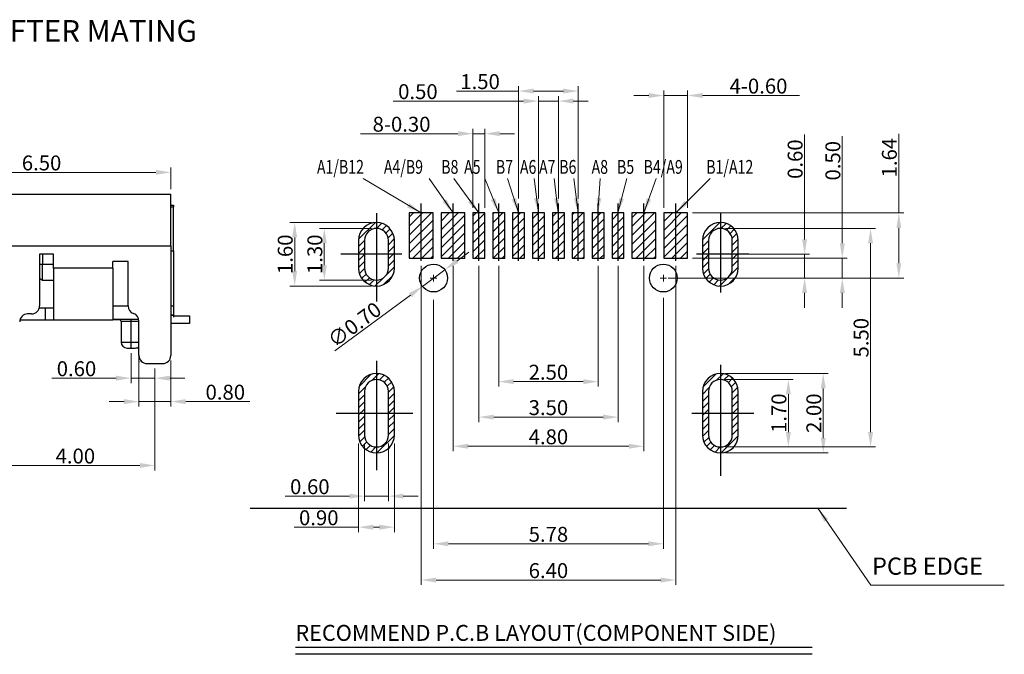
# Model space of a CAD drawing. Units: inches. Extents: x 24 to 168, y 13 to 64.
# Drawn here: x 48 to 73, y 29 to 45 of the extents above; entities that cross this region are included whole.
import ezdxf

# ---------------------------------------------------------------- set-up
doc = ezdxf.new("R2010")
doc.units = ezdxf.units.IN
doc.header["$MEASUREMENT"] = 0
doc.layers.add('Metal1', color=131, linetype='Continuous')
doc.styles.add('romans', font='romans.shx')
doc.styles.add('SIMPLEX', font='simplex.shx')
doc.styles.add('SLDTEXTSTYLE0', font='romans__.ttf', dxfattribs={"width": 0.97})
doc.dimstyles.new('DIM', dxfattribs={"dimscale": 2.5, "dimtxt": 0.15, "dimasz": 0.15, "dimexe": 0.05, "dimexo": 0.05, "dimgap": 0.02, "dimtad": 1, "dimzin": 0, "dimdsep": 46, "dimtxsty": 'romans', "dimcen": 0.09, "dimadec": 0, "dimazin": 0, "dimtfac": 1, "dimtmove": 0, "dimatfit": 3, "dimfxl": 1, "dimtolj": 1, "dimtzin": 0, "dimlwd": 13, "dimlwe": 13, "dimarcsym": 0})

# ---------------------------------------------------------------- blocks, each defined once
blk = doc.blocks.new('*D56')
at = {"layer": 'DEFPOINTS', "color": 0, "transparency": 16777216}
for p in [(51.83, 40.934), (45.33, 40.382), (51.83, 40.382)]:
    blk.add_point(p, dxfattribs=at)
at = {"layer": 'Metal1', "color": 0, "lineweight": 13, "transparency": 16777216}
for p, q in [((45.33, 40.507), (45.33, 41.059)), ((45.705, 40.934), (51.455, 40.934)), ((51.83, 40.507), (51.83, 41.059))]:
    blk.add_line(p, q, dxfattribs=at)
at = {"layer": 'Metal1', "color": 0, "transparency": 16777216}
for points in [[(45.705, 40.996), (45.705, 40.871), (45.33, 40.934)], [(51.455, 40.996), (51.455, 40.871), (51.83, 40.934)]]:
    blk.add_solid(points, dxfattribs=at)
at = {"layer": 'Metal1', "color": 0, "transparency": 16777216, "insert": (48.58, 41.171), "char_height": 0.375, "attachment_point": 5, "style": 'romans'}
blk.add_mtext('\\A1;6.50', dxfattribs=at)
blk = doc.blocks.new('*D59')
at = {"layer": 'DEFPOINTS', "color": 0, "transparency": 16777216}
for p in [(51.03, 36.435), (51.83, 36.322), (51.83, 35.165)]:
    blk.add_point(p, dxfattribs=at)
at = {"layer": 'Metal1', "color": 0, "lineweight": 13, "transparency": 16777216}
for p, q in [((51.03, 36.31), (51.03, 35.04)), ((51.83, 36.197), (51.83, 35.04)), ((50.655, 35.165), (50.28, 35.165)), ((51.03, 35.165), (51.83, 35.165)), ((52.205, 35.165), (53.822, 35.165))]:
    blk.add_line(p, q, dxfattribs=at)
at = {"layer": 'Metal1', "color": 0, "transparency": 16777216}
for points in [[(50.655, 35.227), (50.655, 35.102), (51.03, 35.165)], [(52.205, 35.227), (52.205, 35.102), (51.83, 35.165)]]:
    blk.add_solid(points, dxfattribs=at)
at = {"layer": 'Metal1', "color": 0, "transparency": 16777216, "insert": (53.201, 35.402), "char_height": 0.375, "attachment_point": 5, "style": 'romans'}
blk.add_mtext('\\A1;0.80', dxfattribs=at)
blk = doc.blocks.new('*D60')
at = {"layer": 'DEFPOINTS', "color": 0, "transparency": 16777216}
for p in [(50.83, 36.512), (51.43, 36.122), (51.43, 35.754)]:
    blk.add_point(p, dxfattribs=at)
at = {"layer": 'Metal1', "color": 0, "lineweight": 13, "transparency": 16777216}
for p, q in [((50.83, 36.387), (50.83, 35.629)), ((51.43, 35.997), (51.43, 35.629)), ((50.455, 35.754), (48.837, 35.754)), ((51.43, 35.754), (50.83, 35.754)), ((51.805, 35.754), (52.18, 35.754))]:
    blk.add_line(p, q, dxfattribs=at)
at = {"layer": 'Metal1', "color": 0, "transparency": 16777216}
for points in [[(50.455, 35.817), (50.455, 35.692), (50.83, 35.754)], [(51.805, 35.817), (51.805, 35.692), (51.43, 35.754)]]:
    blk.add_solid(points, dxfattribs=at)
at = {"layer": 'Metal1', "color": 0, "transparency": 16777216, "insert": (49.458, 35.992), "char_height": 0.375, "attachment_point": 5, "style": 'romans'}
blk.add_mtext('\\A1;0.60', dxfattribs=at)
blk = doc.blocks.new('*D61')
at = {"layer": 'DEFPOINTS', "color": 0, "transparency": 16777216}
for p in [(47.43, 36.122), (51.43, 36.122), (51.43, 33.558)]:
    blk.add_point(p, dxfattribs=at)
at = {"layer": 'Metal1', "color": 0, "lineweight": 13, "transparency": 16777216}
for p, q in [((47.43, 35.997), (47.43, 33.433)), ((51.43, 35.997), (51.43, 33.433)), ((47.805, 33.558), (51.055, 33.558))]:
    blk.add_line(p, q, dxfattribs=at)
at = {"layer": 'Metal1', "color": 0, "transparency": 16777216}
for points in [[(47.805, 33.62), (47.805, 33.495), (47.43, 33.558)], [(51.055, 33.62), (51.055, 33.495), (51.43, 33.558)]]:
    blk.add_solid(points, dxfattribs=at)
at = {"layer": 'Metal1', "color": 0, "transparency": 16777216, "insert": (49.43, 33.795), "char_height": 0.375, "attachment_point": 5, "style": 'romans'}
blk.add_mtext('\\A1;4.00', dxfattribs=at)
blk = doc.blocks.new('SW_CENTERMARKSYMBOL_1')
at = {"color": 0, "linetype": 'Continuous', "lineweight": 18}
for p, q in [((-2.5, 0), (-2.75, 0)), ((0, 0), (-2.5, 0)), ((0, 2.5), (0, 2.75)), ((0, 0), (0, 2.5)), ((0, 0), (0, -2.5)), ((0, 0), (2.5, 0)), ((2.5, 0), (2.75, 0)), ((0, -2.5), (0, -2.75))]:
    blk.add_line(p, q, dxfattribs=at)
blk = doc.blocks.new('*D80')
at = {"layer": 'DEFPOINTS', "color": 0, "transparency": 16777216}
for p in [(56.553, 34.233), (57.453, 34.233), (57.453, 32.005)]:
    blk.add_point(p, dxfattribs=at)
at = {"layer": 'Metal1', "color": 0, "lineweight": 13, "transparency": 16777216}
for p, q in [((56.553, 34.108), (56.553, 31.88)), ((57.453, 34.108), (57.453, 31.88)), ((56.553, 32.005), (54.931, 32.005)), ((57.078, 32.005), (56.928, 32.005))]:
    blk.add_line(p, q, dxfattribs=at)
at = {"layer": 'Metal1', "color": 0, "transparency": 16777216}
for points in [[(56.928, 32.067), (56.928, 31.942), (56.553, 32.005)], [(57.078, 32.067), (57.078, 31.942), (57.453, 32.005)]]:
    blk.add_solid(points, dxfattribs=at)
at = {"layer": 'Metal1', "color": 0, "transparency": 16777216, "insert": (55.552, 32.242), "char_height": 0.375, "attachment_point": 5, "style": 'romans'}
blk.add_mtext('\\A1;0.90', dxfattribs=at)
blk = doc.blocks.new('*D81')
at = {"layer": 'DEFPOINTS', "color": 0, "transparency": 16777216}
for p in [(56.703, 34.233), (57.303, 34.233), (57.303, 32.786)]:
    blk.add_point(p, dxfattribs=at)
at = {"layer": 'Metal1', "color": 0, "lineweight": 13, "transparency": 16777216}
for p, q in [((56.703, 34.108), (56.703, 32.661)), ((57.303, 34.108), (57.303, 32.661)), ((56.328, 32.786), (54.706, 32.786)), ((57.303, 32.786), (56.703, 32.786)), ((57.678, 32.786), (58.053, 32.786))]:
    blk.add_line(p, q, dxfattribs=at)
at = {"layer": 'Metal1', "color": 0, "transparency": 16777216}
for points in [[(56.328, 32.848), (56.328, 32.723), (56.703, 32.786)], [(57.678, 32.848), (57.678, 32.723), (57.303, 32.786)]]:
    blk.add_solid(points, dxfattribs=at)
at = {"layer": 'Metal1', "color": 0, "transparency": 16777216, "insert": (55.327, 33.023), "char_height": 0.375, "attachment_point": 5, "style": 'romans'}
blk.add_mtext('\\A1;0.60', dxfattribs=at)
blk = doc.blocks.new('*D82')
at = {"layer": 'DEFPOINTS', "color": 0, "transparency": 16777216}
for p in [(64.218, 37.898), (58.438, 37.853), (64.218, 31.587)]:
    blk.add_point(p, dxfattribs=at)
at = {"layer": 'Metal1', "color": 0, "lineweight": 13, "transparency": 16777216}
for p, q in [((58.438, 37.728), (58.438, 31.462)), ((64.218, 37.773), (64.218, 31.462)), ((58.813, 31.587), (63.843, 31.587))]:
    blk.add_line(p, q, dxfattribs=at)
at = {"layer": 'Metal1', "color": 0, "transparency": 16777216}
for points in [[(58.813, 31.65), (58.813, 31.525), (58.438, 31.587)], [(63.843, 31.65), (63.843, 31.525), (64.218, 31.587)]]:
    blk.add_solid(points, dxfattribs=at)
at = {"layer": 'Metal1', "color": 0, "transparency": 16777216, "insert": (61.328, 31.825), "char_height": 0.375, "attachment_point": 5, "style": 'romans'}
blk.add_mtext('\\A1;5.78', dxfattribs=at)
blk = doc.blocks.new('*D83')
at = {"layer": 'DEFPOINTS', "color": 0, "transparency": 16777216}
for p in [(58.128, 38.704), (64.528, 38.704), (64.528, 30.675)]:
    blk.add_point(p, dxfattribs=at)
at = {"layer": 'Metal1', "color": 0, "lineweight": 13, "transparency": 16777216}
for p, q in [((58.128, 38.579), (58.128, 30.55)), ((64.528, 38.579), (64.528, 30.55)), ((58.503, 30.675), (64.153, 30.675))]:
    blk.add_line(p, q, dxfattribs=at)
at = {"layer": 'Metal1', "color": 0, "transparency": 16777216}
for points in [[(58.503, 30.737), (58.503, 30.612), (58.128, 30.675)], [(64.153, 30.737), (64.153, 30.612), (64.528, 30.675)]]:
    blk.add_solid(points, dxfattribs=at)
at = {"layer": 'Metal1', "color": 0, "transparency": 16777216, "insert": (61.328, 30.912), "char_height": 0.375, "attachment_point": 5, "style": 'romans'}
blk.add_mtext('\\A1;6.40', dxfattribs=at)
blk = doc.blocks.new('*D84')
at = {"layer": 'DEFPOINTS', "color": 0, "transparency": 16777216}
for p in [(58.928, 38.704), (63.728, 38.704), (63.728, 34.041)]:
    blk.add_point(p, dxfattribs=at)
at = {"layer": 'Metal1', "color": 0, "lineweight": 13, "transparency": 16777216}
for p, q in [((58.928, 38.579), (58.928, 33.916)), ((63.728, 38.579), (63.728, 33.916)), ((59.303, 34.041), (63.353, 34.041))]:
    blk.add_line(p, q, dxfattribs=at)
at = {"layer": 'Metal1', "color": 0, "transparency": 16777216}
for points in [[(59.303, 34.104), (59.303, 33.979), (58.928, 34.041)], [(63.353, 34.104), (63.353, 33.979), (63.728, 34.041)]]:
    blk.add_solid(points, dxfattribs=at)
at = {"layer": 'Metal1', "color": 0, "transparency": 16777216, "insert": (61.328, 34.279), "char_height": 0.375, "attachment_point": 5, "style": 'romans'}
blk.add_mtext('\\A1;4.80', dxfattribs=at)
blk = doc.blocks.new('*D65')
at = {"layer": 'DEFPOINTS', "color": 0, "transparency": 16777216}
for p in [(59.578, 38.704), (63.078, 38.704), (63.078, 34.775)]:
    blk.add_point(p, dxfattribs=at)
at = {"layer": 'Metal1', "color": 0, "lineweight": 13, "transparency": 16777216}
for p, q in [((59.578, 38.579), (59.578, 34.65)), ((63.078, 38.579), (63.078, 34.65)), ((59.953, 34.775), (62.703, 34.775))]:
    blk.add_line(p, q, dxfattribs=at)
at = {"layer": 'Metal1', "color": 0, "transparency": 16777216}
for points in [[(59.953, 34.838), (59.953, 34.713), (59.578, 34.775)], [(62.703, 34.838), (62.703, 34.713), (63.078, 34.775)]]:
    blk.add_solid(points, dxfattribs=at)
at = {"layer": 'Metal1', "color": 0, "transparency": 16777216, "insert": (61.328, 35.013), "char_height": 0.375, "attachment_point": 5, "style": 'romans'}
blk.add_mtext('\\A1;3.50', dxfattribs=at)
blk = doc.blocks.new('*D66')
at = {"layer": 'DEFPOINTS', "color": 0, "transparency": 16777216}
for p in [(60.078, 38.704), (62.578, 38.704), (62.578, 35.668)]:
    blk.add_point(p, dxfattribs=at)
at = {"layer": 'Metal1', "color": 0, "lineweight": 13, "transparency": 16777216}
for p, q in [((60.078, 38.579), (60.078, 35.543)), ((62.578, 38.579), (62.578, 35.543)), ((60.453, 35.668), (62.203, 35.668))]:
    blk.add_line(p, q, dxfattribs=at)
at = {"layer": 'Metal1', "color": 0, "transparency": 16777216}
for points in [[(60.453, 35.73), (60.453, 35.605), (60.078, 35.668)], [(62.203, 35.73), (62.203, 35.605), (62.578, 35.668)]]:
    blk.add_solid(points, dxfattribs=at)
at = {"layer": 'Metal1', "color": 0, "transparency": 16777216, "insert": (61.328, 35.905), "char_height": 0.375, "attachment_point": 5, "style": 'romans'}
blk.add_mtext('\\A1;2.50', dxfattribs=at)
blk = doc.blocks.new('*D67')
at = {"layer": 'DEFPOINTS', "color": 0, "transparency": 16777216}
for p in [(62.078, 42.979), (60.578, 40.147), (62.078, 40.147)]:
    blk.add_point(p, dxfattribs=at)
at = {"layer": 'Metal1', "color": 0, "lineweight": 13, "transparency": 16777216}
for p, q in [((60.578, 40.272), (60.578, 43.104)), ((62.078, 40.272), (62.078, 43.104)), ((60.578, 42.979), (59.014, 42.979)), ((61.703, 42.979), (60.953, 42.979))]:
    blk.add_line(p, q, dxfattribs=at)
at = {"layer": 'Metal1', "color": 0, "transparency": 16777216}
for points in [[(60.953, 43.042), (60.953, 42.917), (60.578, 42.979)], [(61.703, 43.042), (61.703, 42.917), (62.078, 42.979)]]:
    blk.add_solid(points, dxfattribs=at)
at = {"layer": 'Metal1', "color": 0, "transparency": 16777216, "insert": (59.609, 43.217), "char_height": 0.375, "attachment_point": 5, "style": 'romans'}
blk.add_mtext('\\A1;1.50', dxfattribs=at)
blk = doc.blocks.new('*D68')
at = {"layer": 'DEFPOINTS', "color": 0, "transparency": 16777216}
for p in [(61.578, 42.727), (61.078, 40.147), (61.578, 40.147)]:
    blk.add_point(p, dxfattribs=at)
at = {"layer": 'Metal1', "color": 0, "lineweight": 13, "transparency": 16777216}
for p, q in [((61.078, 40.272), (61.078, 42.852)), ((61.578, 40.272), (61.578, 42.852)), ((60.703, 42.727), (57.423, 42.727)), ((61.578, 42.727), (61.078, 42.727)), ((61.953, 42.727), (62.328, 42.727))]:
    blk.add_line(p, q, dxfattribs=at)
at = {"layer": 'Metal1', "color": 0, "transparency": 16777216}
for points in [[(60.703, 42.79), (60.703, 42.665), (61.078, 42.727)], [(61.953, 42.79), (61.953, 42.665), (61.578, 42.727)]]:
    blk.add_solid(points, dxfattribs=at)
at = {"layer": 'Metal1', "color": 0, "transparency": 16777216, "insert": (58.045, 42.965), "char_height": 0.375, "attachment_point": 5, "style": 'romans'}
blk.add_mtext('\\A1;0.50', dxfattribs=at)
blk = doc.blocks.new('*D69')
at = {"layer": 'DEFPOINTS', "color": 0, "transparency": 16777216}
for p in [(65.653, 35.723), (65.653, 34.023), (67.362, 34.023)]:
    blk.add_point(p, dxfattribs=at)
at = {"layer": 'Metal1', "color": 0, "lineweight": 13, "transparency": 16777216}
for p, q in [((65.778, 35.723), (67.487, 35.723)), ((67.362, 35.348), (67.362, 34.398)), ((65.778, 34.023), (67.487, 34.023))]:
    blk.add_line(p, q, dxfattribs=at)
at = {"layer": 'Metal1', "color": 0, "transparency": 16777216}
for points in [[(67.3, 35.348), (67.425, 35.348), (67.362, 35.723)], [(67.3, 34.398), (67.425, 34.398), (67.362, 34.023)]]:
    blk.add_solid(points, dxfattribs=at)
at = {"layer": 'Metal1', "color": 0, "transparency": 16777216, "insert": (67.125, 34.873), "char_height": 0.375, "attachment_point": 5, "rotation": 90, "style": 'romans'}
blk.add_mtext('\\A1;1.70', dxfattribs=at)
blk = doc.blocks.new('*D70')
at = {"layer": 'DEFPOINTS', "color": 0, "transparency": 16777216}
for p in [(65.653, 35.873), (68.24, 35.873), (65.653, 33.873)]:
    blk.add_point(p, dxfattribs=at)
at = {"layer": 'Metal1', "color": 0, "lineweight": 13, "transparency": 16777216}
for p, q in [((65.778, 35.873), (68.365, 35.873)), ((68.24, 34.248), (68.24, 35.498)), ((65.778, 33.873), (68.365, 33.873))]:
    blk.add_line(p, q, dxfattribs=at)
at = {"layer": 'Metal1', "color": 0, "transparency": 16777216}
for points in [[(68.178, 35.498), (68.303, 35.498), (68.24, 35.873)], [(68.178, 34.248), (68.303, 34.248), (68.24, 33.873)]]:
    blk.add_solid(points, dxfattribs=at)
at = {"layer": 'Metal1', "color": 0, "transparency": 16777216, "insert": (68.003, 34.873), "char_height": 0.375, "attachment_point": 5, "rotation": 90, "style": 'romans'}
blk.add_mtext('\\A1;2.00', dxfattribs=at)
blk = doc.blocks.new('*D71')
at = {"layer": 'DEFPOINTS', "color": 0, "transparency": 16777216}
for p in [(65.653, 39.523), (69.43, 39.523), (65.653, 34.023)]:
    blk.add_point(p, dxfattribs=at)
at = {"layer": 'Metal1', "color": 0, "lineweight": 13, "transparency": 16777216}
for p, q in [((65.778, 39.523), (69.555, 39.523)), ((69.43, 34.398), (69.43, 39.148)), ((65.778, 34.023), (69.555, 34.023))]:
    blk.add_line(p, q, dxfattribs=at)
at = {"layer": 'Metal1', "color": 0, "transparency": 16777216}
for points in [[(69.367, 39.148), (69.492, 39.148), (69.43, 39.523)], [(69.367, 34.398), (69.492, 34.398), (69.43, 34.023)]]:
    blk.add_solid(points, dxfattribs=at)
at = {"layer": 'Metal1', "color": 0, "transparency": 16777216, "insert": (69.192, 36.773), "char_height": 0.375, "attachment_point": 5, "rotation": 90, "style": 'romans'}
blk.add_mtext('\\A1;5.50', dxfattribs=at)
blk = doc.blocks.new('*D72')
at = {"layer": 'DEFPOINTS', "color": 0, "transparency": 16777216}
for p in [(64.828, 38.773), (68.719, 38.773), (64.616, 38.273)]:
    blk.add_point(p, dxfattribs=at)
at = {"layer": 'Metal1', "color": 0, "lineweight": 13, "transparency": 16777216}
for p, q in [((68.719, 39.148), (68.719, 41.847)), ((64.953, 38.773), (68.844, 38.773)), ((68.719, 38.273), (68.719, 38.773)), ((64.741, 38.273), (68.844, 38.273)), ((68.719, 37.898), (68.719, 37.523))]:
    blk.add_line(p, q, dxfattribs=at)
at = {"layer": 'Metal1', "color": 0, "transparency": 16777216}
for points in [[(68.657, 39.148), (68.782, 39.148), (68.719, 38.773)], [(68.657, 37.898), (68.782, 37.898), (68.719, 38.273)]]:
    blk.add_solid(points, dxfattribs=at)
at = {"layer": 'Metal1', "color": 0, "transparency": 16777216, "insert": (68.482, 41.226), "char_height": 0.375, "attachment_point": 5, "rotation": 90, "style": 'romans'}
blk.add_mtext('\\A1;0.50', dxfattribs=at)
blk = doc.blocks.new('*D73')
at = {"layer": 'DEFPOINTS', "color": 0, "transparency": 16777216}
for p in [(65.953, 38.873), (67.771, 38.873), (64.638, 38.273)]:
    blk.add_point(p, dxfattribs=at)
at = {"layer": 'Metal1', "color": 0, "lineweight": 13, "transparency": 16777216}
for p, q in [((67.771, 39.248), (67.771, 41.887)), ((66.078, 38.873), (67.896, 38.873)), ((67.771, 38.273), (67.771, 38.873)), ((64.763, 38.273), (67.896, 38.273)), ((67.771, 37.898), (67.771, 37.523))]:
    blk.add_line(p, q, dxfattribs=at)
at = {"layer": 'Metal1', "color": 0, "transparency": 16777216}
for points in [[(67.708, 39.248), (67.833, 39.248), (67.771, 38.873)], [(67.708, 37.898), (67.833, 37.898), (67.771, 38.273)]]:
    blk.add_solid(points, dxfattribs=at)
at = {"layer": 'Metal1', "color": 0, "transparency": 16777216, "insert": (67.533, 41.266), "char_height": 0.375, "attachment_point": 5, "rotation": 90, "style": 'romans'}
blk.add_mtext('\\A1;0.60', dxfattribs=at)
blk = doc.blocks.new('*D74')
at = {"layer": 'DEFPOINTS', "color": 0, "transparency": 16777216}
for p in [(64.828, 39.913), (70.141, 39.913), (64.218, 38.273)]:
    blk.add_point(p, dxfattribs=at)
at = {"layer": 'Metal1', "color": 0, "lineweight": 13, "transparency": 16777216}
for p, q in [((70.141, 39.913), (70.141, 41.907)), ((64.953, 39.913), (70.266, 39.913)), ((70.141, 38.648), (70.141, 39.538)), ((64.343, 38.273), (70.266, 38.273))]:
    blk.add_line(p, q, dxfattribs=at)
at = {"layer": 'Metal1', "color": 0, "transparency": 16777216}
for points in [[(70.078, 39.538), (70.203, 39.538), (70.141, 39.913)], [(70.078, 38.648), (70.203, 38.648), (70.141, 38.273)]]:
    blk.add_solid(points, dxfattribs=at)
at = {"layer": 'Metal1', "color": 0, "transparency": 16777216, "insert": (69.903, 41.304), "char_height": 0.375, "attachment_point": 5, "rotation": 90, "style": 'romans'}
blk.add_mtext('\\A1;1.64', dxfattribs=at)
blk = doc.blocks.new('*D75')
at = {"layer": 'DEFPOINTS', "color": 0, "transparency": 16777216}
for p in [(64.828, 42.867), (64.228, 39.913), (64.828, 39.913)]:
    blk.add_point(p, dxfattribs=at)
at = {"layer": 'Metal1', "color": 0, "lineweight": 13, "transparency": 16777216}
for p, q in [((63.853, 42.867), (63.478, 42.867)), ((64.228, 40.038), (64.228, 42.992)), ((64.228, 42.867), (64.828, 42.867)), ((64.828, 40.038), (64.828, 42.992)), ((65.203, 42.867), (67.643, 42.867))]:
    blk.add_line(p, q, dxfattribs=at)
at = {"layer": 'Metal1', "color": 0, "transparency": 16777216}
for points in [[(63.853, 42.93), (63.853, 42.805), (64.228, 42.867)], [(65.203, 42.93), (65.203, 42.805), (64.828, 42.867)]]:
    blk.add_solid(points, dxfattribs=at)
at = {"layer": 'Metal1', "color": 0, "transparency": 16777216, "insert": (66.611, 43.105), "char_height": 0.375, "attachment_point": 5, "style": 'romans'}
blk.add_mtext('\\A1;4-0.60', dxfattribs=at)
blk = doc.blocks.new('*D76')
at = {"layer": 'DEFPOINTS', "color": 0, "transparency": 16777216}
for p in [(59.728, 41.907), (59.428, 39.913), (59.728, 39.913)]:
    blk.add_point(p, dxfattribs=at)
at = {"layer": 'Metal1', "color": 0, "lineweight": 13, "transparency": 16777216}
for p, q in [((59.053, 41.907), (56.602, 41.907)), ((59.428, 40.038), (59.428, 42.032)), ((59.728, 41.907), (59.428, 41.907)), ((59.728, 40.038), (59.728, 42.032)), ((60.103, 41.907), (60.478, 41.907))]:
    blk.add_line(p, q, dxfattribs=at)
at = {"layer": 'Metal1', "color": 0, "transparency": 16777216}
for points in [[(59.053, 41.97), (59.053, 41.845), (59.428, 41.907)], [(60.103, 41.97), (60.103, 41.845), (59.728, 41.907)]]:
    blk.add_solid(points, dxfattribs=at)
at = {"layer": 'Metal1', "color": 0, "transparency": 16777216, "insert": (57.634, 42.145), "char_height": 0.375, "attachment_point": 5, "style": 'romans'}
blk.add_mtext('\\A1;8-0.30', dxfattribs=at)
blk = doc.blocks.new('*D77')
at = {"layer": 'DEFPOINTS', "color": 0, "transparency": 16777216}
for p in [(57.003, 39.523), (55.691, 38.223), (57.003, 38.223)]:
    blk.add_point(p, dxfattribs=at)
at = {"layer": 'Metal1', "color": 0, "lineweight": 13, "transparency": 16777216}
for p, q in [((56.878, 39.523), (55.566, 39.523)), ((55.691, 39.148), (55.691, 38.598)), ((56.878, 38.223), (55.566, 38.223))]:
    blk.add_line(p, q, dxfattribs=at)
at = {"layer": 'Metal1', "color": 0, "transparency": 16777216}
for points in [[(55.628, 39.148), (55.753, 39.148), (55.691, 39.523)], [(55.628, 38.598), (55.753, 38.598), (55.691, 38.223)]]:
    blk.add_solid(points, dxfattribs=at)
at = {"layer": 'Metal1', "color": 0, "transparency": 16777216, "insert": (55.453, 38.873), "char_height": 0.375, "attachment_point": 5, "rotation": 90, "style": 'romans'}
blk.add_mtext('\\A1;1.30', dxfattribs=at)
blk = doc.blocks.new('*D78')
at = {"layer": 'DEFPOINTS', "color": 0, "transparency": 16777216}
for p in [(57.003, 39.673), (54.946, 38.073), (57.003, 38.073)]:
    blk.add_point(p, dxfattribs=at)
at = {"layer": 'Metal1', "color": 0, "lineweight": 13, "transparency": 16777216}
for p, q in [((56.878, 39.673), (54.821, 39.673)), ((54.946, 39.298), (54.946, 38.448)), ((56.878, 38.073), (54.821, 38.073))]:
    blk.add_line(p, q, dxfattribs=at)
at = {"layer": 'Metal1', "color": 0, "transparency": 16777216}
for points in [[(54.883, 39.298), (55.008, 39.298), (54.946, 39.673)], [(54.883, 38.448), (55.008, 38.448), (54.946, 38.073)]]:
    blk.add_solid(points, dxfattribs=at)
at = {"layer": 'Metal1', "color": 0, "transparency": 16777216, "insert": (54.708, 38.873), "char_height": 0.375, "attachment_point": 5, "rotation": 90, "style": 'romans'}
blk.add_mtext('\\A1;1.60', dxfattribs=at)
blk = doc.blocks.new('*D79')
at = {"layer": 'DEFPOINTS', "color": 0, "transparency": 16777216}
for p in [(58.72, 38.48), (58.157, 38.065)]:
    blk.add_point(p, dxfattribs=at)
at = {"layer": 'Metal1', "color": 0, "lineweight": 13, "transparency": 16777216}
for p, q in [((59.022, 38.703), (59.324, 38.926)), ((58.72, 38.48), (58.157, 38.065)), ((55.956, 36.441), (57.855, 37.842))]:
    blk.add_line(p, q, dxfattribs=at)
at = {"layer": 'Metal1', "color": 0, "transparency": 16777216}
for points in [[(58.985, 38.753), (59.059, 38.653), (58.72, 38.48)], [(57.818, 37.893), (57.892, 37.792), (58.157, 38.065)]]:
    blk.add_solid(points, dxfattribs=at)
at = {"layer": 'Metal1', "color": 0, "transparency": 16777216, "insert": (56.451, 37.102), "char_height": 0.375, "attachment_point": 5, "rotation": 36.4226, "style": 'romans'}
blk.add_mtext('\\A1;∅0.70', dxfattribs=at)

msp = doc.modelspace()

# ---------------------------------------------------------------- hatches: boundary and pattern name
at = {"layer": 'Metal1'}
h = msp.add_hatch(dxfattribs=at)
h.set_pattern_fill('ANSI31', color=0, scale=0.05, style=0)
h.set_pattern_definition([(45, (-118.6736, 200.51284), (-0.1122532, 0.1122532), [])])
h.paths.add_polyline_path([(58.128, 39.913), (57.828, 39.913), (57.828, 38.773), (58.128, 38.773)])
h.paths.add_polyline_path([(58.128, 38.773), (58.428, 38.773), (58.428, 39.913), (58.128, 39.913)])
h.paths.add_polyline_path([(58.628, 38.773), (58.928, 38.773), (58.928, 39.913), (58.628, 39.913)])
h.paths.add_polyline_path([(58.928, 38.773), (59.228, 38.773), (59.228, 39.913), (58.928, 39.913)])
h.paths.add_polyline_path([(59.428, 39.913), (59.428, 38.773), (59.578, 38.773), (59.578, 39.913)])
h.paths.add_polyline_path([(59.728, 39.913), (59.578, 39.913), (59.578, 38.773), (59.728, 38.773)])
h.paths.add_polyline_path([(59.928, 39.913), (59.928, 38.773), (60.078, 38.773), (60.078, 39.913)])
h.paths.add_polyline_path([(60.228, 39.913), (60.078, 39.913), (60.078, 38.773), (60.228, 38.773)])
h.paths.add_polyline_path([(60.428, 39.913), (60.428, 38.773), (60.578, 38.773), (60.578, 39.913)])
h.paths.add_polyline_path([(60.728, 39.913), (60.578, 39.913), (60.578, 38.773), (60.728, 38.773)])
h.paths.add_polyline_path([(60.928, 39.913), (60.928, 38.773), (61.078, 38.773), (61.078, 39.913)])
h.paths.add_polyline_path([(61.228, 39.913), (61.078, 39.913), (61.078, 38.773), (61.228, 38.773)])
h.paths.add_polyline_path([(61.428, 39.913), (61.428, 38.773), (61.578, 38.773), (61.578, 39.913)])
h.paths.add_polyline_path([(61.728, 39.913), (61.578, 39.913), (61.578, 38.773), (61.728, 38.773)])
h.paths.add_polyline_path([(61.928, 39.913), (61.928, 38.773), (62.078, 38.773), (62.078, 39.913)])
h.paths.add_polyline_path([(62.228, 39.913), (62.078, 39.913), (62.078, 38.773), (62.228, 38.773)])
h.paths.add_polyline_path([(62.428, 39.913), (62.428, 38.773), (62.578, 38.773), (62.578, 39.913)])
h.paths.add_polyline_path([(62.728, 39.913), (62.578, 39.913), (62.578, 38.773), (62.728, 38.773)])
h.paths.add_polyline_path([(62.928, 39.913), (62.928, 38.773), (63.078, 38.773), (63.078, 39.913)])
h.paths.add_polyline_path([(63.228, 39.913), (63.078, 39.913), (63.078, 38.773), (63.228, 38.773)])
h.paths.add_polyline_path([(63.428, 39.913), (63.428, 38.773), (63.728, 38.773), (63.728, 39.913)])
h.paths.add_polyline_path([(64.028, 39.913), (63.728, 39.913), (63.728, 38.773), (64.028, 38.773)])
h.paths.add_polyline_path([(64.228, 39.913), (64.228, 38.773), (64.528, 38.773), (64.528, 39.913)])
h.paths.add_polyline_path([(64.828, 39.913), (64.528, 39.913), (64.528, 38.773), (64.828, 38.773)])
h = msp.add_hatch(dxfattribs=at)
h.set_pattern_fill('ANSI31', color=0)
h.set_pattern_definition([(45, (-23026.27185, 2915.3735), (-0.08838834765, 0.08838834765), [])])
h.paths.add_polyline_path([(66.103, 39.223, 1), (65.203, 39.223), (65.203, 38.523, 1), (66.103, 38.523)])
h.paths.add_polyline_path([(65.953, 39.223, 1), (65.353, 39.223), (65.353, 38.523, 1), (65.953, 38.523)], flags=16)
h.paths.add_polyline_path([(66.103, 35.423, 1), (65.203, 35.423), (65.203, 34.323, 1), (66.103, 34.323)])
h.paths.add_polyline_path([(65.953, 35.423, 1), (65.353, 35.423), (65.353, 34.323, 1), (65.953, 34.323)], flags=16)
h.paths.add_polyline_path([(57.453, 35.423, 1), (56.553, 35.423), (56.553, 34.323, 1), (57.453, 34.323)])
h.paths.add_polyline_path([(57.303, 35.423, 1), (56.703, 35.423), (56.703, 34.323, 1), (57.303, 34.323)], flags=16)
h.paths.add_polyline_path([(56.553, 39.223), (56.553, 38.523, 1), (57.453, 38.523), (57.453, 39.223, 1)])
h.paths.add_polyline_path([(57.303, 39.223, 1), (56.703, 39.223), (56.703, 38.523, 1), (57.303, 38.523)], flags=16)

# ---------------------------------------------------------------- linework, layer by layer
at = {"layer": 'Metal1', "color": 0}
for p, q in [((45.33, 40.382), (51.83, 40.382)), ((51.83, 39.082), (51.83, 40.382)), ((58.128, 38.704), (58.128, 40.147)), ((58.928, 38.704), (58.928, 40.147)), ((59.578, 38.704), (59.578, 40.147)), ((60.078, 38.704), (60.078, 40.147)), ((60.578, 38.704), (60.578, 40.147)), ((61.078, 38.704), (61.078, 40.147)), ((61.578, 38.704), (61.578, 40.147)), ((62.078, 38.704), (62.078, 40.147)), ((62.578, 38.704), (62.578, 40.147)), ((63.078, 38.704), (63.078, 40.147)), ((63.728, 38.704), (63.728, 40.147)), ((64.528, 38.704), (64.528, 40.147)), ((51.83, 40.112), (51.9, 40.112)), ((51.83, 40.062), (51.9, 40.062)), ((51.9, 40.112), (51.9, 40.062)), ((51.9, 38.962), (51.9, 40.062)), ((57.003, 39.906), (57.003, 37.682)), ((58.428, 39.913), (57.828, 39.913)), ((57.828, 39.913), (57.828, 38.773)), ((58.428, 38.773), (58.428, 39.913)), ((58.628, 39.913), (58.628, 38.773)), ((59.228, 39.913), (58.628, 39.913)), ((59.228, 38.773), (59.228, 39.913)), ((59.728, 39.913), (59.428, 39.913)), ((59.428, 39.913), (59.428, 38.773)), ((59.728, 38.773), (59.728, 39.913)), ((60.228, 39.913), (59.928, 39.913)), ((59.928, 39.913), (59.928, 38.773)), ((60.228, 38.773), (60.228, 39.913)), ((60.728, 39.913), (60.428, 39.913)), ((60.428, 39.913), (60.428, 38.773)), ((60.728, 38.773), (60.728, 39.913)), ((60.928, 39.913), (60.928, 38.773)), ((61.228, 39.913), (60.928, 39.913)), ((61.228, 38.773), (61.228, 39.913)), ((61.428, 39.913), (61.428, 38.773)), ((61.728, 39.913), (61.428, 39.913)), ((61.728, 38.773), (61.728, 39.913)), ((61.928, 39.913), (61.928, 38.773)), ((62.228, 39.913), (61.928, 39.913)), ((62.228, 38.773), (62.228, 39.913)), ((62.728, 39.913), (62.428, 39.913)), ((62.428, 39.913), (62.428, 38.773)), ((62.728, 38.773), (62.728, 39.913)), ((62.928, 39.913), (62.928, 38.773)), ((63.228, 39.913), (62.928, 39.913)), ((63.228, 38.773), (63.228, 39.913)), ((63.428, 39.913), (63.428, 38.773)), ((64.028, 39.913), (63.428, 39.913)), ((64.028, 38.773), (64.028, 39.913)), ((64.228, 39.913), (64.228, 38.773)), ((64.828, 39.913), (64.228, 39.913)), ((64.828, 38.773), (64.828, 39.913)), ((65.653, 39.913), (65.653, 37.911)), ((56.553, 39.223), (56.553, 38.523)), ((56.703, 39.223), (56.703, 38.523)), ((57.303, 38.523), (57.303, 39.223)), ((57.453, 38.523), (57.453, 39.223)), ((65.203, 39.223), (65.203, 38.523)), ((65.353, 39.223), (65.353, 38.523)), ((65.953, 38.523), (65.953, 39.223)), ((66.103, 38.523), (66.103, 39.223)), ((45.33, 39.082), (51.83, 39.082)), ((51.83, 39.082), (51.83, 36.322)), ((51.83, 38.962), (51.9, 38.962)), ((51.9, 38.962), (51.9, 37.572)), ((48.88, 38.872), (48.53, 38.872)), ((48.53, 38.872), (48.53, 37.572)), ((48.6, 38.872), (48.6, 38.617)), ((48.88, 38.522), (48.88, 38.872)), ((50.755, 38.692), (50.375, 38.692)), ((50.375, 38.522), (50.375, 38.692)), ((50.755, 37.572), (50.755, 38.692)), ((57.64, 38.873), (56.103, 38.873)), ((57.828, 38.773), (58.428, 38.773)), ((58.628, 38.773), (59.228, 38.773)), ((59.428, 38.773), (59.728, 38.773)), ((59.928, 38.773), (60.228, 38.773)), ((60.428, 38.773), (60.728, 38.773)), ((60.928, 38.773), (61.228, 38.773)), ((61.428, 38.773), (61.728, 38.773)), ((61.928, 38.773), (62.228, 38.773)), ((62.428, 38.773), (62.728, 38.773)), ((62.928, 38.773), (63.228, 38.773)), ((63.428, 38.773), (64.028, 38.773)), ((64.228, 38.773), (64.828, 38.773)), ((66.371, 38.873), (65.055, 38.873)), ((48.6, 38.617), (48.53, 38.617)), ((48.6, 38.217), (48.6, 38.617)), ((48.88, 38.617), (48.6, 38.617)), ((50.375, 38.522), (48.88, 38.522)), ((48.88, 38.522), (48.88, 37.222)), ((50.375, 38.522), (50.375, 37.656)), ((48.53, 38.273), (48.6, 38.217)), ((48.6, 38.217), (48.88, 38.217)), ((50.37, 37.656), (50.37, 37.572)), ((48.523, 37.522), (48.68, 37.522)), ((48.68, 37.222), (48.68, 37.522)), ((48.68, 37.522), (48.88, 37.522)), ((50.37, 37.572), (50.755, 37.572)), ((50.375, 37.572), (50.375, 37.292)), ((51.83, 37.572), (51.9, 37.572)), ((51.9, 37.572), (51.9, 37.342)), ((48.036, 37.222), (48.68, 37.222)), ((48.33, 37.372), (48.23, 37.372)), ((48.68, 37.222), (48.88, 37.222)), ((48.88, 37.222), (50.375, 37.222)), ((50.37, 37.292), (50.37, 37.232)), ((51.026, 37.232), (50.37, 37.232)), ((50.375, 37.232), (50.375, 37.222)), ((50.56, 37.222), (50.375, 37.222)), ((50.58, 37.182), (50.58, 36.662)), ((50.83, 37.182), (50.58, 37.182)), ((50.83, 37.182), (50.83, 37.232)), ((50.83, 36.662), (50.83, 37.182)), ((51.03, 37.182), (50.83, 37.182)), ((51.03, 36.322), (51.03, 37.192)), ((51.9, 37.342), (51.83, 37.342)), ((51.9, 37.332), (51.83, 37.332)), ((51.9, 37.342), (51.9, 37.332)), ((51.9, 37.332), (51.9, 37.287)), ((51.9, 37.327), (52.303, 37.327)), ((52.303, 37.327), (52.303, 37.127)), ((52.303, 37.127), (51.83, 37.127)), ((50.58, 36.662), (50.83, 36.662)), ((50.83, 36.512), (50.83, 36.662)), ((50.83, 36.662), (51.03, 36.662)), ((51.03, 36.172), (51.03, 36.154)), ((57.003, 36.19), (57.003, 33.437)), ((51.23, 36.122), (51.63, 36.122)), ((65.653, 36.094), (65.653, 33.293)), ((56.553, 35.423), (56.553, 34.323)), ((56.703, 35.423), (56.703, 34.323)), ((57.303, 34.323), (57.303, 35.423)), ((57.453, 34.323), (57.453, 35.423)), ((65.203, 35.423), (65.203, 34.323)), ((65.353, 35.423), (65.353, 34.323)), ((65.953, 34.323), (65.953, 35.423)), ((66.103, 34.323), (66.103, 35.423)), ((55.99, 34.873), (57.915, 34.873)), ((64.935, 34.873), (66.492, 34.873)), ((53.828, 32.483), (68.828, 32.483)), ((67.96, 28.98), (54.967, 28.98)), ((67.96, 28.806), (54.967, 28.806))]:
    msp.add_line(p, q, dxfattribs=at)
for centre in [(58.438, 38.273), (64.218, 38.273)]:
    msp.add_circle(centre, 0.35, dxfattribs=at)
for centre, radius, start, end in [((57.003, 39.223), 0.45, 0, 180), ((65.653, 39.223), 0.45, 0, 180), ((57.003, 39.223), 0.3, 0, 180), ((65.653, 39.223), 0.3, 0, 180), ((57.003, 38.523), 0.45, 180, 0), ((57.003, 38.523), 0.3, 180, 0), ((65.653, 38.523), 0.45, 180, 0), ((65.653, 38.523), 0.3, 180, 0), ((48.33, 37.572), 0.2, 270, 0), ((50.955, 37.572), 0.2, 180, 251.79), ((48.23, 37.172), 0.2, 90, 180), ((50.53, 37.182), 0.05, 0, 90), ((50.83, 37.192), 0.2, 0, 71.79), ((50.73, 36.662), 0.15, 180, 270), ((50.93, 36.662), 0.15, 270, 311.8104), ((51.23, 36.322), 0.2, 180, 270), ((51.63, 36.322), 0.2, 270, 0), ((57.003, 35.423), 0.45, 0, 180), ((57.003, 35.423), 0.3, 0, 180), ((65.653, 35.423), 0.45, 0, 180), ((65.653, 35.423), 0.3, 0, 180), ((57.003, 34.323), 0.45, 180, 0), ((57.003, 34.323), 0.3, 180, 0), ((65.653, 34.323), 0.45, 180, 0), ((65.653, 34.323), 0.3, 180, 0)]:
    msp.add_arc(centre, radius, start, end, dxfattribs=at)
for points in [[(50.73, 36.512), (50.732, 36.512), (50.735, 36.512), (50.758, 36.512), (50.779, 36.512), (50.795, 36.512), (50.812, 36.512), (50.824, 36.512), (50.83, 36.512)], [(50.83, 36.512), (50.844, 36.512), (50.874, 36.512), (50.902, 36.512), (50.916, 36.512), (50.924, 36.512), (50.929, 36.512), (50.929, 36.512), (50.93, 36.512)]]:
    msp.add_open_spline(points, degree=3, knots=[0, 0, 0, 0, 0.27923, 0.557343, 0.667163, 0.761894, 0.891609, 1, 1, 1, 1], dxfattribs=at)

# ---------------------------------------------------------------- block references
at = {"layer": 'Metal1', "color": 0, "xscale": 0.02999999999997272, "yscale": 0.02999999999997272, "zscale": 0.02999999999997272}
for p in [(58.438, 38.273), (64.218, 38.273)]:
    msp.add_blockref('SW_CENTERMARKSYMBOL_1', p, dxfattribs=at)

# ---------------------------------------------------------------- texts
at = {"layer": 'Metal1', "color": 0, "style": 'romans', "oblique": 10}
msp.add_text('AFTER MATING', height=0.54593, dxfattribs=at).set_placement((47.325, 44.22))
at = {"layer": 'Metal1', "color": 0, "style": 'SLDTEXTSTYLE0', "width": 0.75}
for s, p in [('A1/B12', (55.506, 40.897)), ('A4/B9', (57.189, 40.897)), ('B8', (58.632, 40.897)), ('A5', (59.207, 40.897)), ('B7', (60.007, 40.897)), ('A6', (60.611, 40.897)), ('A7', (61.091, 40.897)), ('B6', (61.601, 40.897)), ('A8', (62.413, 40.897)), ('B5', (63.053, 40.897)), ('B4/A9', (63.722, 40.897)), ('B1/A12', (65.298, 40.897))]:
    msp.add_text(s, height=0.3478, dxfattribs=at).set_placement(p)
at = {"layer": 'Metal1', "color": 0}
for s, height, style, p in [('PCB EDGE', 0.4347, 'romans', (69.466, 30.807)), ('RECOMMEND P.C.B LAYOUT(COMPONENT SIDE)', 0.4, 'SIMPLEX', (54.963, 29.145))]:
    msp.add_text(s, height=height, dxfattribs=dict(at, style=style)).set_placement(p)

# ---------------------------------------------------------------- dimensions: what is measured, and where the dimension line sits
for base, p1, p2, picture, middle in [((62.078, 42.979), (60.578, 40.147), (62.078, 40.147), '*D67', (59.609, 42.979)), ((61.578, 42.727), (61.078, 40.147), (61.578, 40.147), '*D68', (58.045, 42.727)), ((51.43, 35.754), (50.83, 36.512), (51.43, 36.122), '*D60', (49.458, 35.754)), ((57.303, 32.786), (56.703, 34.233), (57.303, 34.233), '*D81', (55.327, 32.786)), ((57.453, 32.005), (56.553, 34.233), (57.453, 34.233), '*D80', (55.552, 32.005))]:
    dim = msp.add_linear_dim(base=base, p1=p1, p2=p2, dimstyle='DIM', override={"dimclrd": 0, "dimclre": 0, "dimclrt": 0, "dimfxl": 1.25}, dxfattribs=at)
    dim.commit()
    dim.dimension.update_dxf_attribs({"geometry": picture, "text_midpoint": middle, "dimtype": 160})
dim = msp.add_linear_dim(base=(64.828, 42.867), p1=(64.228, 39.913), p2=(64.828, 39.913), text='4-<>', dimstyle='DIM', override={"dimclrd": 0, "dimclre": 0, "dimclrt": 0, "dimfxl": 1.25}, dxfattribs=at)
dim.commit()
dim.dimension.update_dxf_attribs({"geometry": '*D75', "text_midpoint": (66.611, 43.105)})
dim = msp.add_linear_dim(base=(59.728, 41.907), p1=(59.428, 39.913), p2=(59.728, 39.913), text='8-<>', dimstyle='DIM', override={"dimclrd": 0, "dimclre": 0, "dimclrt": 0, "dimfxl": 1.25}, dxfattribs=at)
dim.commit()
dim.dimension.update_dxf_attribs({"geometry": '*D76', "text_midpoint": (57.634, 41.907), "dimtype": 160})
for base, p1, p2, picture, middle in [((70.141, 39.913), (64.218, 38.273), (64.828, 39.913), '*D74', (70.141, 41.304)), ((67.771, 38.873), (64.638, 38.273), (65.953, 38.873), '*D73', (67.771, 41.266)), ((68.719, 38.773), (64.616, 38.273), (64.828, 38.773), '*D72', (68.719, 41.226))]:
    dim = msp.add_linear_dim(base=base, p1=p1, p2=p2, angle=90, dimstyle='DIM', override={"dimclrd": 0, "dimclre": 0, "dimclrt": 0, "dimfxl": 1.25}, dxfattribs=at)
    dim.commit()
    dim.dimension.update_dxf_attribs({"geometry": picture, "text_midpoint": middle, "dimtype": 160})
for base, p1, p2, picture, middle in [((51.83, 40.934), (45.33, 40.382), (51.83, 40.382), '*D56', (48.58, 41.171)), ((64.528, 30.675), (58.128, 38.704), (64.528, 38.704), '*D83', (61.328, 30.912)), ((63.728, 34.041), (58.928, 38.704), (63.728, 38.704), '*D84', (61.328, 34.279)), ((63.078, 34.775), (59.578, 38.704), (63.078, 38.704), '*D65', (61.328, 35.013)), ((62.578, 35.668), (60.078, 38.704), (62.578, 38.704), '*D66', (61.328, 35.905)), ((64.218, 31.587), (58.438, 37.853), (64.218, 37.898), '*D82', (61.328, 31.825)), ((51.83, 35.165), (51.03, 36.435), (51.83, 36.322), '*D59', (53.201, 35.402)), ((51.43, 33.558), (47.43, 36.122), (51.43, 36.122), '*D61', (49.43, 33.795))]:
    dim = msp.add_linear_dim(base=base, p1=p1, p2=p2, dimstyle='DIM', override={"dimclrd": 0, "dimclre": 0, "dimclrt": 0, "dimfxl": 1.25}, dxfattribs=at)
    dim.commit()
    dim.dimension.update_dxf_attribs({"geometry": picture, "text_midpoint": middle})
for base, p1, p2, picture, middle in [((54.946, 38.073), (57.003, 39.673), (57.003, 38.073), '*D78', (54.708, 38.873)), ((55.691, 38.223), (57.003, 39.523), (57.003, 38.223), '*D77', (55.453, 38.873)), ((69.43, 39.523), (65.653, 34.023), (65.653, 39.523), '*D71', (69.192, 36.773)), ((68.24, 35.873), (65.653, 33.873), (65.653, 35.873), '*D70', (68.003, 34.873)), ((67.362, 34.023), (65.653, 35.723), (65.653, 34.023), '*D69', (67.125, 34.873))]:
    dim = msp.add_linear_dim(base=base, p1=p1, p2=p2, angle=90, dimstyle='DIM', override={"dimclrd": 0, "dimclre": 0, "dimclrt": 0, "dimfxl": 1.25}, dxfattribs=at)
    dim.commit()
    dim.dimension.update_dxf_attribs({"geometry": picture, "text_midpoint": middle})
dim = msp.add_diameter_dim_2p(p1=(58.72, 38.48), p2=(58.157, 38.065), dimstyle='DIM', override={"dimclrd": 0, "dimclre": 0, "dimclrt": 0, "dimfxl": 1.25}, dxfattribs=at)
dim.commit()
dim.dimension.update_dxf_attribs({"geometry": '*D79', "text_midpoint": (56.592, 36.911), "dimtype": 163})

# ---------------------------------------------------------------- leaders
for points in [[(58.128, 39.913), (56.666, 40.776)], [(58.928, 39.913), (58.33, 40.776)], [(59.578, 39.913), (58.945, 40.776)], [(60.078, 39.913), (59.728, 40.776)], [(60.578, 39.913), (60.299, 40.776)], [(61.074, 39.913), (60.968, 40.776)], [(61.574, 39.913), (61.468, 40.776)], [(62.074, 39.913), (61.968, 40.776)], [(62.574, 39.913), (62.63, 40.776)], [(63.074, 39.913), (63.297, 40.776)], [(63.728, 39.913), (64.041, 40.776)], [(64.528, 39.913), (65.397, 40.776)], [(68.101, 32.483), (69.437, 30.544), (72.794, 30.544)]]:
    msp.add_leader(points, dimstyle='DIM', override={"dimclrd": 0, "dimclre": 0, "dimclrt": 0, "dimfxl": 1.25}, dxfattribs=at)

doc.saveas('drawing.dxf')
